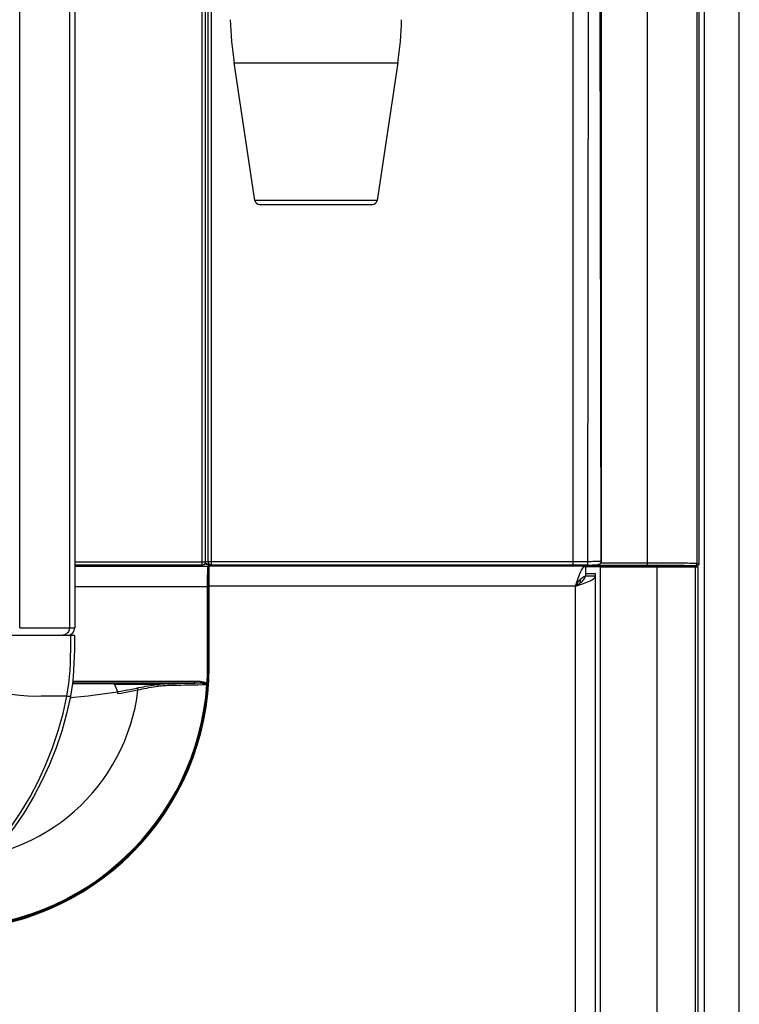
# Model space of a CAD drawing. Units: millimetres. Extents: x 17 to 305, y 14 to 285.
# Drawn here: x 91 to 101, y 221 to 236 of the extents above; entities that cross this region are included whole.
import ezdxf

# ---------------------------------------------------------------- set-up
doc = ezdxf.new("R2010")
doc.units = ezdxf.units.MM
doc.header["$LTSCALE"] = 23.1
doc.layers.get('0').update_dxf_attribs({"linetype": 'CONTINUOUS'})

msp = doc.modelspace()

# ---------------------------------------------------------------- linework, layer by layer
at = {"color": 9, "linetype": 'Continuous'}
for p, q in [((100.9038, 215.246), (100.9038, 264.9743)), ((100.8222, 240.5514), (100.8222, 227.4702)), ((90.7151, 226.514), (90.7151, 239.4698)), ((91.4542, 238.9904), (91.4542, 226.514)), ((93.5702, 227.4506), (93.5702, 238.7509)), ((100.0559, 227.4482), (100.0559, 238.724)), ((100.7959, 227.4714), (100.7959, 238.724)), ((93.5207, 227.5006), (93.5207, 238.3419)), ((98.946, 238.3521), (98.9459, 227.5006)), ((99.1754, 238.3003), (99.1661, 227.4506)), ((99.3686, 227.5059), (99.3507, 238.3003)), ((93.4287, 227.4497), (93.4287, 237.2214)), ((93.906, 234.9262), (96.3416, 234.9262)), ((94.2192, 232.8784), (94.2148, 232.8784)), ((96.0328, 232.8784), (94.2192, 232.8784)), ((91.5349, 227.4997), (93.4787, 227.4997)), ((93.4813, 227.5102), (93.5207, 227.5006)), ((99.1662, 227.5006), (93.5207, 227.5006)), ((98.9459, 227.5006), (98.946, 227.4506)), ((99.2178, 227.5009), (99.1662, 227.5007)), ((99.3705, 227.5134), (99.3705, 227.5124)), ((93.5163, 227.4292), (91.5349, 227.4292)), ((93.5089, 227.4634), (93.5007, 227.4638)), ((93.5126, 227.4632), (93.5089, 227.4634)), ((93.5163, 227.4292), (93.531, 227.4587)), ((93.5228, 227.4622), (93.5478, 227.4561)), ((93.5263, 227.4192), (93.5333, 227.4332)), ((99.1365, 227.4345), (93.5341, 227.4345)), ((98.946, 227.4506), (93.5702, 227.4506)), ((100.2078, 227.4782), (99.3629, 227.4782)), ((100.1958, 227.4243), (100.1958, 217.61)), ((100.3339, 227.478), (100.2078, 227.4782)), ((100.3087, 227.448), (100.4252, 227.4477)), ((100.6509, 227.4764), (100.5721, 227.4771)), ((100.7726, 218.8046), (100.7726, 227.4244)), ((100.7959, 227.4714), (100.8222, 227.4702)), ((100.8107, 215.9245), (100.8107, 227.4245)), ((100.8222, 227.4702), (100.8223, 227.4702)), ((93.5114, 227.1553), (93.5116, 227.2063)), ((93.5214, 227.1546), (93.5216, 227.2036)), ((93.5264, 227.1965), (93.5253, 227.1374)), ((91.5349, 227.1294), (93.5214, 227.1294)), ((93.5114, 225.9343), (93.5114, 227.1553)), ((93.5214, 225.9343), (93.5214, 227.1546)), ((93.5244, 227.0675), (93.5241, 227.0282)), ((93.5248, 227.104), (93.5244, 227.0675)), ((93.5253, 227.1374), (93.5248, 227.104)), ((98.9838, 227.1346), (93.5338, 227.1346)), ((98.9838, 216.1243), (98.9838, 227.1346)), ((93.5239, 226.9867), (93.5237, 226.944)), ((93.5237, 226.944), (93.5237, 225.9343)), ((93.5237, 226.9002), (93.5337, 226.9002)), ((93.5241, 227.0282), (93.5239, 226.9867)), ((90.7151, 226.514), (91.5349, 226.514)), ((91.4126, 226.4278), (91.4007, 226.4196)), ((93.5114, 225.9343), (93.5214, 225.9343)), ((93.5237, 225.9343), (93.5337, 225.9343)), ((93.3313, 225.6942), (91.4992, 225.6942)), ((93.3236, 225.7192), (91.502, 225.7192)), ((92.9153, 225.6865), (92.1195, 225.6865)), ((92.7638, 225.674), (92.1281, 225.674)), ((93.3236, 225.6942), (93.3236, 225.7192)), ((93.5004, 225.6708), (93.5011, 225.6778)), ((93.5004, 225.6708), (93.5125, 225.67)), ((93.5011, 225.6778), (93.5034, 225.6862)), ((93.5034, 225.6862), (93.5134, 225.6855)), ((93.5131, 225.6795), (93.5134, 225.6855)), ((91.416, 225.4994), (91.4693, 225.4994))]:
    msp.add_line(p, q, dxfattribs=at)
at = {"color": 6, "linetype": 'Continuous'}
for p, q in [((101.4238, 215.2958), (101.4238, 264.9743)), ((99.3703, 238.3003), (99.3703, 227.5134)), ((99.3704, 230.4093), (99.3703, 233.4621)), ((99.3705, 227.5124), (99.3704, 230.4093)), ((93.5214, 227.4919), (93.5207, 227.5006)), ((99.3636, 227.4844), (99.3629, 227.4829)), ((93.4676, 227.4644), (93.469, 227.4645)), ((93.4795, 227.4643), (93.4803, 227.4643)), ((93.49, 227.464), (93.5025, 227.4636)), ((93.5025, 227.4636), (93.5106, 227.4632)), ((93.5105, 227.4637), (93.5108, 227.4636)), ((93.5106, 227.4632), (93.5133, 227.463)), ((93.5138, 227.463), (93.5108, 227.4636)), ((93.5583, 227.452), (93.511, 227.4636)), ((93.5138, 227.463), (93.5228, 227.4622)), ((99.1661, 227.4506), (98.946, 227.4506)), ((99.2132, 227.4509), (99.2351, 227.4512)), ((99.2351, 227.4512), (99.2376, 227.4513)), ((99.2547, 227.4516), (99.2718, 227.4521)), ((99.3268, 227.4566), (99.3185, 227.4559))]:
    msp.add_line(p, q, dxfattribs=at)
at = {"color": 7, "linetype": 'Continuous'}
for p, q in [((100.8223, 240.5514), (100.8223, 227.4702)), ((91.5349, 238.9265), (91.5349, 226.514)), ((93.4787, 227.4997), (93.4788, 237.2998)), ((94.2148, 232.8784), (93.906, 234.9262)), ((96.3416, 234.9262), (96.0328, 232.8784)), ((94.2841, 232.8189), (95.9636, 232.8189)), ((93.4287, 227.4497), (91.5349, 227.4497)), ((93.4368, 227.4504), (93.4287, 227.4497)), ((93.4606, 227.4612), (93.4534, 227.4562)), ((93.4668, 227.4673), (93.4606, 227.4612)), ((98.946, 227.4482), (100.0559, 227.4482)), ((100.7922, 227.4402), (99.1338, 227.4402)), ((99.1365, 227.4345), (99.1365, 227.2845)), ((99.3588, 227.4245), (99.1365, 227.4245)), ((99.3588, 215.9242), (99.3588, 227.4243)), ((99.3588, 227.4243), (100.0559, 227.4243)), ((100.0559, 227.4243), (100.7726, 227.4244)), ((100.7726, 227.4244), (100.8107, 227.4245)), ((100.8107, 227.4245), (100.8109, 227.4245)), ((100.8112, 215.9245), (100.8112, 227.4245)), ((99.0588, 227.1867), (99.0588, 227.2373)), ((99.1237, 227.2826), (99.1365, 227.2845)), ((99.1318, 227.2744), (99.1337, 227.2872)), ((99.2836, 227.2872), (99.1337, 227.2872)), ((99.2838, 227.3179), (99.1338, 227.3179)), ((91.5298, 226.404), (90.3033, 226.404)), ((92.1009, 225.6843), (91.498, 225.6843)), ((92.1281, 225.674), (92.1724, 225.5664)), ((93.5125, 225.67), (93.5131, 225.6795)), ((91.522, 225.4766), (91.4631, 225.4711)), ((92.1727, 225.5653), (92.1724, 225.5664))]:
    msp.add_line(p, q, dxfattribs=at)
at = {"color": 3, "linetype": 'Continuous'}
for p, q in [((93.5341, 227.4345), (93.5338, 227.433)), ((93.5338, 225.9343), (93.5338, 227.433)), ((93.5445, 227.4554), (93.5341, 227.4345)), ((99.1338, 227.4348), (99.1338, 227.4482)), ((99.1365, 227.4345), (99.1338, 227.4348)), ((99.2838, 216.1256), (99.2838, 227.3179))]:
    msp.add_line(p, q, dxfattribs=at)
at = {"color": 7, "linetype": 'Continuous'}
for points in [[(93.4787, 227.4997), (93.4779, 227.4906), (93.4755, 227.4821), (93.4718, 227.4743), (93.4668, 227.4673)], [(93.4534, 227.4562), (93.4454, 227.4526), (93.4368, 227.4504)], [(100.8222, 227.4702), (100.8217, 227.4649), (100.8204, 227.4599), (100.8182, 227.4551), (100.8152, 227.4509), (100.8115, 227.4472), (100.8072, 227.4442), (100.8025, 227.442), (100.7975, 227.4406), (100.7922, 227.4402)], [(98.9838, 227.1346), (98.9966, 227.1538), (99.0093, 227.1727), (99.022, 227.1909), (99.0347, 227.2082), (99.0474, 227.2242), (99.0601, 227.2388), (99.0728, 227.2517)], [(98.9838, 227.1346), (99.003, 227.1474), (99.0219, 227.1601), (99.0401, 227.1728), (99.0574, 227.1855), (99.0734, 227.1982), (99.088, 227.2109), (99.1009, 227.2236)], [(99.0728, 227.2517), (99.0856, 227.2627), (99.0983, 227.2716), (99.111, 227.2783), (99.1237, 227.2826)], [(99.1009, 227.2236), (99.1119, 227.2363), (99.1208, 227.249), (99.1275, 227.2617), (99.1318, 227.2744)], [(91.5298, 226.404), (91.5298, 226.2966), (91.5284, 226.1908), (91.5256, 226.0868), (91.5219, 225.9843), (91.5169, 225.8836), (91.5092, 225.7847), (91.4985, 225.6877), (91.4852, 225.5926), (91.4693, 225.4994)], [(91.4693, 225.4994), (91.4121, 225.2373), (91.3413, 224.9801), (91.2569, 224.7279), (91.1586, 224.4799), (91.0467, 224.2369), (90.9222, 224.001), (90.7855, 223.7729), (90.6361, 223.5519), (90.4742, 223.338)], [(92.171, 225.5601), (92.0612, 225.543), (91.9495, 225.5268), (91.8398, 225.5121), (91.7318, 225.4989), (91.6257, 225.4872), (91.522, 225.4766)], [(92.1736, 225.5599), (92.1733, 225.562), (92.173, 225.5638), (92.1727, 225.5653)], [(92.1745, 225.5374), (92.1745, 225.5403), (92.1745, 225.5433), (92.1744, 225.5462), (92.1743, 225.5492), (92.1742, 225.5521), (92.174, 225.5549), (92.1738, 225.5575), (92.1736, 225.5599)]]:
    msp.add_lwpolyline(points, dxfattribs=at)
at = {"color": 6, "linetype": 'Continuous'}
for points in [[(93.478, 227.4913), (93.4795, 227.4877), (93.4843, 227.4806), (93.4903, 227.4743)], [(93.5383, 227.4622), (93.5321, 227.4684), (93.5272, 227.4756), (93.5236, 227.4835), (93.5214, 227.4919)], [(99.3123, 227.4542), (99.316, 227.4546), (99.3196, 227.455), (99.3231, 227.4555), (99.3267, 227.4562), (99.3308, 227.4572), (99.3358, 227.4588), (99.3413, 227.4613), (99.3467, 227.4646), (99.3519, 227.4686), (99.3566, 227.4735), (99.3609, 227.4795), (99.3629, 227.4829)], [(99.3629, 227.4829), (99.3613, 227.48), (99.3562, 227.4731), (99.3502, 227.4672), (99.343, 227.4623), (99.3351, 227.4587), (99.3268, 227.4566)], [(99.3684, 227.5059), (99.3676, 227.4967), (99.3651, 227.488), (99.3636, 227.4844)], [(99.3637, 227.4846), (99.3643, 227.4859), (99.367, 227.4928), (99.3682, 227.4975), (99.369, 227.5011), (99.37, 227.5075)], [(93.4903, 227.4743), (93.4973, 227.4692), (93.5053, 227.4654), (93.5105, 227.4637)], [(93.5583, 227.452), (93.5532, 227.4536), (93.5453, 227.4572), (93.5383, 227.4622)], [(93.5702, 227.4506), (93.5615, 227.4513), (93.5583, 227.452)], [(99.2718, 227.4521), (99.2794, 227.4524), (99.2863, 227.4527), (99.2927, 227.4529), (99.2984, 227.4533), (99.3035, 227.4536), (99.3082, 227.4539), (99.3123, 227.4542)]]:
    msp.add_lwpolyline(points, dxfattribs=at)
at = {"color": 9, "linetype": 'Continuous'}
for points in [[(99.266, 227.5015), (99.2425, 227.5011), (99.2178, 227.5009)], [(99.3075, 227.5023), (99.2879, 227.5018), (99.266, 227.5015)], [(99.3684, 227.5059), (99.366, 227.5052), (99.36, 227.5046), (99.3508, 227.5039), (99.3388, 227.5033), (99.3245, 227.5028), (99.3075, 227.5023)], [(99.3701, 227.5093), (99.3698, 227.5085), (99.3694, 227.5076), (99.369, 227.5068), (99.3686, 227.5059)], [(99.3705, 227.5124), (99.3705, 227.5118), (99.3704, 227.511), (99.3703, 227.5102), (99.3701, 227.5093)], [(93.5007, 227.4638), (93.491, 227.4641), (93.4803, 227.4643), (93.469, 227.4645), (93.464, 227.4645)], [(93.5116, 227.2063), (93.5119, 227.2551), (93.5121, 227.2782), (93.5123, 227.3001), (93.5126, 227.3208), (93.5128, 227.3401), (93.5132, 227.3578), (93.5135, 227.3738), (93.5139, 227.3879)], [(93.5139, 227.3879), (93.5143, 227.4001), (93.5147, 227.4103), (93.5151, 227.4182), (93.5155, 227.4239), (93.5159, 227.4275), (93.5163, 227.4292)], [(93.5163, 227.4292), (93.518, 227.4291), (93.5197, 227.4286), (93.5213, 227.4279), (93.5227, 227.4269), (93.5239, 227.4256), (93.5249, 227.4242), (93.5257, 227.4226), (93.5261, 227.421), (93.5263, 227.4192)], [(93.5216, 227.2036), (93.5219, 227.2508), (93.5221, 227.2731), (93.5223, 227.2943), (93.5225, 227.3144), (93.5228, 227.3331), (93.5232, 227.3501), (93.5235, 227.3657), (93.5239, 227.3794)], [(93.5239, 227.3794), (93.5243, 227.3911), (93.5247, 227.4008), (93.5251, 227.4086), (93.5255, 227.4142), (93.5259, 227.4177), (93.5263, 227.4192)], [(99.1661, 227.4506), (99.1842, 227.4507), (99.2021, 227.4508), (99.2197, 227.451)], [(99.2197, 227.451), (99.2376, 227.4513), (99.2553, 227.4517), (99.2711, 227.4521), (99.2846, 227.4527), (99.2963, 227.4533), (99.3056, 227.4539), (99.3123, 227.4545), (99.3166, 227.4552), (99.3185, 227.4559)], [(100.0559, 227.4482), (100.2341, 227.4481), (100.3087, 227.448)], [(100.5721, 227.4771), (100.5294, 227.4773), (100.4853, 227.4776), (100.4376, 227.4777), (100.3339, 227.478)], [(100.4252, 227.4477), (100.4744, 227.4475), (100.5212, 227.4473), (100.5638, 227.447)], [(100.5638, 227.447), (100.6025, 227.4467), (100.6382, 227.4463), (100.6701, 227.4458), (100.6964, 227.4454), (100.7156, 227.445), (100.7293, 227.4446), (100.7408, 227.4442), (100.7513, 227.4437), (100.7597, 227.4432), (100.7922, 227.4402)], [(100.7959, 227.4726), (100.7872, 227.4733), (100.776, 227.4739), (100.7605, 227.4745), (100.7402, 227.4751), (100.715, 227.4756), (100.6852, 227.476), (100.6509, 227.4764)], [(100.766, 227.4426), (100.771, 227.443), (100.7759, 227.4443), (100.7806, 227.4464), (100.7848, 227.4493), (100.7885, 227.4529), (100.7916, 227.4572), (100.7939, 227.462), (100.7954, 227.4671), (100.7959, 227.4726)], [(93.5302, 227.2839), (93.5298, 227.2826), (93.5294, 227.2799), (93.529, 227.2758), (93.5287, 227.2704), (93.5283, 227.2636), (93.528, 227.2555), (93.5276, 227.2461), (93.5273, 227.2354), (93.527, 227.2236), (93.5264, 227.1965)], [(93.5253, 227.1374), (93.5255, 227.1362), (93.526, 227.1351), (93.5267, 227.134), (93.5277, 227.133), (93.529, 227.1321), (93.5304, 227.1314), (93.5319, 227.1309), (93.5336, 227.1306), (93.5353, 227.1304)], [(93.5261, 227.1812), (93.5263, 227.18), (93.5267, 227.1789), (93.5275, 227.1778), (93.5285, 227.1768), (93.5297, 227.1759), (93.5311, 227.1752), (93.5327, 227.1747), (93.5344, 227.1744), (93.5361, 227.1743)], [(91.4542, 226.514), (91.4533, 226.4999), (91.4506, 226.486), (91.4461, 226.4726), (91.44, 226.46), (91.4324, 226.4483), (91.4233, 226.4375), (91.4126, 226.4278)], [(91.4007, 226.4196), (91.3876, 226.4129), (91.3737, 226.408), (91.3592, 226.405)], [(91.416, 225.4994), (91.4319, 225.5926), (91.4453, 225.6878), (91.4558, 225.785), (91.4637, 225.8841), (91.469, 225.9849), (91.4722, 226.0874), (91.474, 226.1914), (91.4751, 226.2969), (91.4764, 226.404)], [(92.1724, 225.5664), (92.2182, 225.5742), (92.2647, 225.5824), (92.3119, 225.5911), (92.3598, 225.6003), (92.4085, 225.61), (92.4578, 225.6201)], [(92.1745, 225.5374), (92.2226, 225.5454), (92.2716, 225.554), (92.3215, 225.5631), (92.3722, 225.5726), (92.4236, 225.5828), (92.4756, 225.5936)], [(92.4578, 225.6201), (92.4897, 225.6268), (92.5222, 225.6332), (92.5552, 225.6396), (92.5888, 225.6457), (92.6229, 225.6517), (92.6575, 225.6575), (92.6925, 225.6632), (92.7279, 225.6687), (92.7638, 225.674)], [(92.4756, 225.5936), (92.4751, 225.5977), (92.4742, 225.6018), (92.4728, 225.6057), (92.471, 225.6093), (92.4689, 225.6126), (92.4664, 225.6154), (92.4636, 225.6176), (92.4607, 225.6192), (92.4578, 225.6201)], [(92.4756, 225.5936), (92.5071, 225.6003), (92.5393, 225.6069), (92.5719, 225.6133), (92.6051, 225.6195), (92.6388, 225.6256), (92.6729, 225.6315), (92.7075, 225.6373), (92.7425, 225.6428), (92.778, 225.6482)], [(92.7638, 225.674), (92.782, 225.6765), (92.7998, 225.6787), (92.8173, 225.6806), (92.8344, 225.6822), (92.8512, 225.6835), (92.8677, 225.6845), (92.8839, 225.6854), (92.8997, 225.686), (92.9153, 225.6865)], [(92.778, 225.6482), (92.7775, 225.6522), (92.7767, 225.6562), (92.7756, 225.6599), (92.7741, 225.6634), (92.7724, 225.6665), (92.7705, 225.6692), (92.7683, 225.6714), (92.7661, 225.673), (92.7638, 225.674)], [(92.778, 225.6482), (92.7959, 225.6507), (92.8135, 225.6528), (92.8308, 225.6547), (92.8477, 225.6563), (92.8643, 225.6575), (92.8806, 225.6586), (92.8966, 225.6594), (92.9123, 225.6601), (92.9276, 225.6605)], [(92.9153, 225.6865), (92.9587, 225.6876), (93.0027, 225.6886), (93.0471, 225.6895), (93.0921, 225.6904), (93.1376, 225.6913), (93.1835, 225.6921), (93.2298, 225.6928), (93.2765, 225.6936), (93.3236, 225.6942)], [(92.9276, 225.6605), (92.9274, 225.6649), (92.9269, 225.6691), (92.926, 225.6732), (92.9247, 225.6768), (92.9232, 225.68), (92.9214, 225.6827), (92.9195, 225.6847), (92.9174, 225.686), (92.9153, 225.6865)], [(92.9276, 225.6605), (92.9877, 225.6621), (93.0488, 225.6635), (93.111, 225.6648), (93.1741, 225.6661), (93.2381, 225.6672), (93.3028, 225.6683), (93.3681, 225.6692), (93.434, 225.6701), (93.5004, 225.6708)], [(93.4951, 225.6911), (93.4921, 225.6925), (93.489, 225.6938), (93.4857, 225.6951), (93.4823, 225.6964), (93.4788, 225.6976), (93.4752, 225.6989), (93.4714, 225.7), (93.4675, 225.7012), (93.4635, 225.7023), (93.4593, 225.7034), (93.455, 225.7045), (93.4506, 225.7056), (93.446, 225.7066), (93.4413, 225.7076), (93.4365, 225.7086), (93.4315, 225.7095), (93.4264, 225.7105), (93.4211, 225.7113), (93.4157, 225.7122), (93.4102, 225.713), (93.4045, 225.7138), (93.3986, 225.7146), (93.3926, 225.7153), (93.3865, 225.7159), (93.3802, 225.7165), (93.3738, 225.7171), (93.3672, 225.7176), (93.3604, 225.7181), (93.3535, 225.7184), (93.3463, 225.7188), (93.339, 225.719), (93.3314, 225.7191), (93.3236, 225.7192)], [(93.4959, 225.6796), (93.4931, 225.6804), (93.4902, 225.6811), (93.4871, 225.6818), (93.4839, 225.6825), (93.4806, 225.6832), (93.4771, 225.6838), (93.4736, 225.6844), (93.4698, 225.685), (93.466, 225.6856), (93.462, 225.6862), (93.4579, 225.6867), (93.4536, 225.6873), (93.4493, 225.6878), (93.4447, 225.6883), (93.4401, 225.6888), (93.4353, 225.6893), (93.4303, 225.6898), (93.4253, 225.6902), (93.4201, 225.6907), (93.4147, 225.6911), (93.4092, 225.6915), (93.4036, 225.6919), (93.3978, 225.6922), (93.3918, 225.6926), (93.3858, 225.6929), (93.3795, 225.6932), (93.3732, 225.6934), (93.3666, 225.6936), (93.36, 225.6938), (93.3531, 225.694), (93.346, 225.6941), (93.3388, 225.6942), (93.3313, 225.6942)], [(93.5034, 225.6862), (93.5008, 225.6879), (93.498, 225.6896), (93.4951, 225.6911)], [(93.5011, 225.6778), (93.4986, 225.6787), (93.4959, 225.6796)], [(93.5011, 225.6777), (93.503, 225.6775), (93.5049, 225.6775), (93.5068, 225.6775), (93.5085, 225.6777), (93.51, 225.678), (93.5113, 225.6783), (93.5122, 225.6788), (93.5128, 225.6793), (93.5131, 225.6798)], [(90.4231, 223.338), (90.5829, 223.5493), (90.7316, 223.7696), (90.8687, 223.9986), (90.9939, 224.2359), (91.1063, 224.4806), (91.2049, 224.7303), (91.2893, 224.9836), (91.3597, 225.2402), (91.416, 225.4994)], [(91.3039, 225.4994), (91.1902, 225.4999), (91.1197, 225.5), (91.0364, 225.4978), (90.9413, 225.4955), (90.8353, 225.4987), (90.7185, 225.5094), (90.5898, 225.5257), (90.4487, 225.5476)], [(91.416, 225.4994), (91.3878, 225.4994), (91.3503, 225.4994), (91.3039, 225.4994)]]:
    msp.add_lwpolyline(points, dxfattribs=at)
at = {"color": 3, "linetype": 'Continuous'}
for points in [[(98.9838, 227.1346), (98.994, 227.1654), (99.0042, 227.1957), (99.0144, 227.2254), (99.0245, 227.2541), (99.0347, 227.2815), (99.0448, 227.3074), (99.055, 227.3317), (99.0653, 227.3539), (99.0755, 227.3737), (99.0856, 227.3909), (99.0958, 227.4055), (99.1059, 227.4172), (99.1161, 227.426), (99.1263, 227.4318), (99.1365, 227.4345)], [(99.1307, 227.1854), (99.1566, 227.1956), (99.1809, 227.2058), (99.203, 227.216), (99.2229, 227.2262), (99.2401, 227.2364), (99.2547, 227.2465), (99.2664, 227.2566)], [(99.2664, 227.2566), (99.2752, 227.2668), (99.281, 227.277), (99.2836, 227.2872)], [(99.2836, 227.2872), (99.2837, 227.2869), (99.2837, 227.2866), (99.2838, 227.2864), (99.2838, 227.2861), (99.2838, 227.2858), (99.2838, 227.2855), (99.2838, 227.2853), (99.2838, 227.285), (99.2838, 227.2847)], [(98.9838, 227.1346), (99.0146, 227.1448), (99.0449, 227.155), (99.0746, 227.1652), (99.1033, 227.1753), (99.1307, 227.1854)]]:
    msp.add_lwpolyline(points, dxfattribs=at)
at = {"color": 7, "linetype": 'Continuous'}
for centre, radius, start, end in [((99.1468, 235.7165), 5.3, 181.59637, 188.57601), ((91.1009, 235.7165), 5.3, 351.42399, 358.40363), ((94.2841, 232.8889), 0.07, 188.5808, 269.99792), ((95.9636, 232.8889), 0.07, 270.00208, 351.4192)]:
    msp.add_arc(centre, radius, start, end, dxfattribs=at)
at = {"color": 3, "linetype": 'Continuous'}
msp.add_arc((89.6138, 225.9343), 3.92, 270, 360, dxfattribs=at)
at = {"color": 9, "linetype": 'Continuous'}
for radius, start, end in [(3.8998, 270, 360), (3.8876, 356.33994, 360), (3.8976, 356.33985, 360), (3.8855, 270, 356.11129), (3.8976, 270, 356.11129), (2.872, 270, 353.18548), (3.9098, 270, 331.01827)]:
    msp.add_arc((89.6238, 225.9343), radius, start, end, dxfattribs=at)
at = {"color": 7, "linetype": 'Continuous'}
for centre, major_axis, ratio, start_param, end_param in [((91.4248, 226.514), (0.1101, 0), 0.9986961, -1.4355708, 0), ((92.1009, 225.6833), (0.025, 0), 0.0436609, 0.509771, 1.5707963), ((92.1172, 225.0871), (0, 0.6), 0.0874887, 6.0737458, 6.2395521)]:
    msp.add_ellipse(centre, major_axis=major_axis, ratio=ratio, start_param=start_param, end_param=end_param, dxfattribs=at)

doc.saveas('drawing.dxf')
